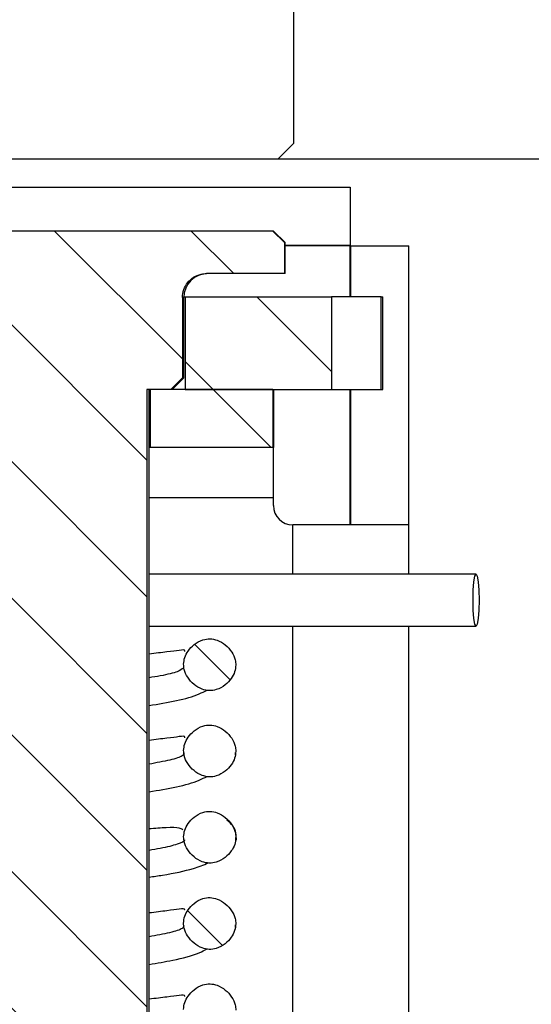
# Model space of a CAD drawing. Extents: x 210 to 529, y 305 to 511.
# Drawn here: x 459 to 460, y 395 to 396 of the extents above; entities that cross this region are included whole.
import ezdxf

# ---------------------------------------------------------------- set-up
doc = ezdxf.new("R2010")
doc.units = 0
doc.header["$MEASUREMENT"] = 0
doc.layers.get('0').update_dxf_attribs({"linetype": 'CONTINUOUS'})
pattern_1 = [(315, (456.21657, 499.44273), (0.08838835, 0.08838835), [])]

msp = doc.modelspace()

# ---------------------------------------------------------------- hatches: boundary and pattern name
at = {"linetype": 'Continuous'}
h = msp.add_hatch(dxfattribs=at)
h.set_pattern_fill('ANSI38', angle=-90, style=0)
h.set_pattern_definition([(315, (456.21657, 499.44273), (0.08838835, 0.08838835), []), (45, (456.21657, 499.44273), (0.08838835, 0.26516504), [0.3125, -0.1875])])
edge = h.paths.add_edge_path(flags=0)
edge.add_line((461.07167, 396.27427), (461.05795, 396.2706))
edge.add_arc((461.06183, 396.25611), 0.015, 105, 235)
edge.add_arc((460.99358, 396.15863), 0.104, -90, 55, ccw=False)
edge.add_arc((460.99358, 396.03463), 0.02, 90, 180)
edge.add_line((460.97358, 396.03463), (460.97358, 395.99982))
edge.add_arc((460.99358, 395.99982), 0.02, 180, 270)
edge.add_line((460.99358, 395.97982), (461.03698, 395.97982))
edge.add_arc((461.10374, 395.65003), 0.33648, 40.47711, 101.44451, ccw=False)
edge.add_line((461.35969, 395.86846), (461.39139, 395.75016))
edge.add_arc((461.40878, 395.75482), 0.018, 195, 360)
edge.add_line((461.42678, 395.75482), (461.42678, 395.85482))
edge.add_arc((461.32678, 395.85482), 0.1, 0, 45)
edge.add_line((461.39749, 395.92553), (461.24894, 396.07408))
edge.add_arc((461.33733, 396.16247), 0.125, 180, 225, ccw=False)
edge.add_line((461.21233, 396.16247), (461.21233, 396.59676))
edge.add_arc((461.20733, 396.59676), 0.005, 0, 75.52249)
edge.add_arc((461.21233, 396.61613), 0.015, 104.47751, 255.52249, ccw=False)
edge.add_arc((461.20733, 396.63549), 0.005, -75.52249, 0)
edge.add_line((461.21233, 396.63549), (461.21233, 396.95988))
edge.add_arc((461.16733, 396.95988), 0.045, 0, 180)
edge.add_line((461.12233, 396.95988), (461.12233, 396.93988))
edge.add_line((461.12233, 396.93988), (461.14733, 396.93988))
edge.add_arc((461.14733, 396.93488), 0.005, 0, 90, ccw=False)
edge.add_line((461.15233, 396.93488), (461.15233, 396.7018))
edge.add_arc((461.0742, 396.7018), 0.07813, -98.44295, 0, ccw=False)
edge.add_arc((460.99358, 396.15863), 0.471, 81.55705, 104.29681)
edge.add_arc((460.87233, 396.63442), 0.02, -180, -75.70319, ccw=False)
edge.add_line((460.85233, 396.63442), (460.85233, 396.83988))
edge.add_arc((460.82108, 396.83988), 0.03125, 0, 75.08462)
edge.add_line((460.82912, 396.87008), (460.32494, 397.00437))
edge.add_arc((460.32108, 396.98988), 0.015, 75.08462, 180)
edge.add_line((460.30608, 396.98988), (460.30608, 396.9405))
edge.add_arc((460.29045, 396.9405), 0.01562, -135, 0, ccw=False)
edge.add_line((460.2794, 396.92945), (460.27044, 396.93841))
edge.add_arc((460.26691, 396.93488), 0.005, 45, 135)
edge.add_line((460.26337, 396.93841), (460.25441, 396.92945))
edge.add_arc((460.24336, 396.9405), 0.01563, -135, -45, ccw=False)
edge.add_line((460.23232, 396.92945), (460.22336, 396.93841))
edge.add_arc((460.21982, 396.93488), 0.005, 45, 135)
edge.add_line((460.21629, 396.93841), (460.20733, 396.92945))
edge.add_arc((460.19628, 396.9405), 0.01563, -135, -45, ccw=False)
edge.add_line((460.18523, 396.92945), (460.17627, 396.93841))
edge.add_arc((460.17274, 396.93488), 0.005, 45, 135)
edge.add_line((460.1692, 396.93841), (460.16024, 396.92945))
edge.add_arc((460.14919, 396.9405), 0.01563, -135, -45, ccw=False)
edge.add_line((460.13814, 396.92945), (460.12918, 396.93841))
edge.add_arc((460.12565, 396.93488), 0.005, 45, 135)
edge.add_line((460.12211, 396.93841), (460.11315, 396.92945))
edge.add_arc((460.10211, 396.9405), 0.01562, -135, -45, ccw=False)
edge.add_line((460.09106, 396.92945), (460.0821, 396.93841))
edge.add_arc((460.07856, 396.93488), 0.005, 45, 135)
edge.add_line((460.07503, 396.93841), (460.06607, 396.92945))
edge.add_arc((460.05502, 396.9405), 0.01563, -135, -45, ccw=False)
edge.add_line((460.04397, 396.92945), (460.03501, 396.93841))
edge.add_arc((460.03148, 396.93488), 0.005, 45, 135)
edge.add_line((460.02794, 396.93841), (460.01898, 396.92945))
edge.add_arc((460.00793, 396.9405), 0.01563, -135, -45, ccw=False)
edge.add_line((459.99688, 396.92945), (459.98793, 396.93841))
edge.add_arc((459.98439, 396.93488), 0.005, 45, 135)
edge.add_line((459.98085, 396.93841), (459.9719, 396.92945))
edge.add_arc((459.96085, 396.9405), 0.01562, -135, -45, ccw=False)
edge.add_line((459.9498, 396.92945), (459.94084, 396.93841))
edge.add_arc((459.9373, 396.93488), 0.005, 45, 135)
edge.add_line((459.93377, 396.93841), (459.92481, 396.92945))
edge.add_arc((459.91376, 396.9405), 0.01563, -135, -45, ccw=False)
edge.add_line((459.90271, 396.92945), (459.89375, 396.93841))
edge.add_arc((459.89022, 396.93488), 0.005, 45, 135)
edge.add_line((459.88668, 396.93841), (459.87772, 396.92945))
edge.add_arc((459.86667, 396.9405), 0.01562, -135, -45, ccw=False)
edge.add_line((459.85563, 396.92945), (459.84667, 396.93841))
edge.add_arc((459.84313, 396.93488), 0.005, 45, 135)
edge.add_line((459.8396, 396.93841), (459.83064, 396.92945))
edge.add_arc((459.81959, 396.9405), 0.01562, -135, -45, ccw=False)
edge.add_line((459.80854, 396.92945), (459.79958, 396.93841))
edge.add_arc((459.79604, 396.93488), 0.005, 45, 135)
edge.add_line((459.79251, 396.93841), (459.78355, 396.92945))
edge.add_arc((459.7725, 396.9405), 0.01563, -135, -45, ccw=False)
edge.add_line((459.76145, 396.92945), (459.75249, 396.93841))
edge.add_arc((459.74896, 396.93488), 0.005, 45, 135)
edge.add_line((459.74542, 396.93841), (459.73646, 396.92945))
edge.add_arc((459.72542, 396.9405), 0.01563, -135, -45, ccw=False)
edge.add_line((459.71437, 396.92945), (459.70541, 396.93841))
edge.add_arc((459.70187, 396.93488), 0.005, 45, 135)
edge.add_line((459.69834, 396.93841), (459.68938, 396.92945))
edge.add_arc((459.67833, 396.9405), 0.01563, -135, -45, ccw=False)
edge.add_line((459.66728, 396.92945), (459.65832, 396.93841))
edge.add_arc((459.65479, 396.93488), 0.005, 45, 135)
edge.add_line((459.65125, 396.93841), (459.64525, 396.93241))
edge.add_arc((459.6342, 396.94346), 0.01562, -180, -45, ccw=False)
edge.add_line((459.61858, 396.94346), (459.61858, 396.98988))
edge.add_arc((459.60358, 396.98988), 0.015, 0, 104.91538)
edge.add_line((459.59972, 397.00437), (459.067, 396.81876))
edge.add_arc((459.07358, 396.79987), 0.02, 109.21, 180)
edge.add_line((459.05358, 396.79987), (459.05358, 396.60238))
edge.add_arc((459.03358, 396.60238), 0.02, -90, 0, ccw=False)
edge.add_line((459.03358, 396.58238), (458.69858, 396.58238))
edge.add_arc((458.69858, 396.60238), 0.02, 180, 270, ccw=False)
edge.add_line((458.67858, 396.60238), (458.67858, 396.71238))
edge.add_arc((458.65858, 396.71238), 0.02, 0, 90)
edge.add_line((458.65858, 396.73238), (458.63858, 396.73238))
edge.add_arc((458.63858, 396.71238), 0.02, 90, 180)
edge.add_line((458.61858, 396.71238), (458.61858, 396.52238))
edge.add_arc((458.63858, 396.52238), 0.02, 180, 270)
edge.add_line((458.63858, 396.50238), (459.48858, 396.50238))
edge.add_arc((459.48858, 396.49738), 0.005, 0, 90, ccw=False)
edge.add_line((459.49358, 396.49738), (459.49358, 396.48738))
edge.add_arc((459.49858, 396.48738), 0.005, 180, 270)
edge.add_line((459.49858, 396.48238), (460.55195, 396.48238))
edge.add_arc((460.55195, 396.46238), 0.02, -28.66729, 90, ccw=False)
edge.add_arc((460.89853, 396.27289), 0.375, 151.33271, 184.76771)
edge.add_arc((460.54476, 396.24338), 0.02, 184.76771, 235)
edge.add_line((460.53329, 396.227), (460.57489, 396.19787))
edge.add_arc((460.58636, 396.21425), 0.02, 235, 352.2214)
edge.add_arc((460.99358, 396.15863), 0.391, 75, 172.2214, ccw=False)
edge.add_arc((461.08235, 396.48994), 0.048, -15, 75, ccw=False)
edge.add_line((461.12872, 396.47752), (461.0752, 396.27781))
edge.add_arc((461.07037, 396.2791), 0.005, -75, -15, ccw=False)
edge = h.paths.add_edge_path(flags=0)
edge.add_arc((460.71233, 396.62238), 0.06, -90, 0, ccw=False)
edge.add_line((460.71233, 396.56238), (459.58014, 396.56238))
edge.add_arc((459.58014, 396.58238), 0.02, 225, 270, ccw=False)
edge.add_line((459.566, 396.56824), (459.55772, 396.57652))
edge.add_arc((459.54358, 396.56238), 0.02, 45, 90)
edge.add_line((459.54358, 396.58238), (459.15358, 396.58238))
edge.add_arc((459.15358, 396.60238), 0.02, 180, 270, ccw=False)
edge.add_line((459.13358, 396.60238), (459.13358, 396.74303))
edge.add_arc((459.15358, 396.74303), 0.02, 109.21, 180, ccw=False)
edge.add_line((459.147, 396.76191), (459.51676, 396.89075))
edge.add_arc((459.52992, 396.85298), 0.04, 45, 109.21, ccw=False)
edge.add_line((459.55821, 396.88126), (459.58288, 396.85659))
edge.add_arc((459.61116, 396.88488), 0.04, 225, 270)
edge.add_line((459.61116, 396.84488), (460.31349, 396.84488))
edge.add_arc((460.31349, 396.88488), 0.04, 270, 315)
edge.add_line((460.34178, 396.85659), (460.37325, 396.88807))
edge.add_arc((460.40154, 396.85979), 0.04, 75.08462, 135, ccw=False)
edge.add_line((460.41183, 396.89844), (460.75747, 396.80637))
edge.add_arc((460.75233, 396.78704), 0.02, 0, 75.08462, ccw=False)
edge.add_line((460.77233, 396.78704), (460.77233, 396.62238))
h = msp.add_hatch(dxfattribs=at)
h.set_pattern_fill('ANSI31', angle=-90, style=0)
h.set_pattern_definition(pattern_1)
edge = h.paths.add_edge_path(flags=0)
edge.add_line((458.94348, 395.83408), (459.044, 395.83408))
edge.add_spline(control_points=[(459.044, 395.83408), (459.04742, 395.83408), (459.0509, 395.83351), (459.05415, 395.83241), (459.05749, 395.83127), (459.06069, 395.82955), (459.06346, 395.82737), (459.06623, 395.82519), (459.06867, 395.82251), (459.07055, 395.81953), (459.07242, 395.81659), (459.07381, 395.81327), (459.07458, 395.80987), (459.07508, 395.80765), (459.07534, 395.80536), (459.07534, 395.80308)], knot_values=[0.0000076, 0.0000076, 0.0000076, 0.0000076, 0.000269, 0.000269, 0.000269, 0.000538, 0.000538, 0.000538, 0.0008064, 0.0008064, 0.0008064, 0.0010724, 0.0010724, 0.0010724, 0.0012445, 0.0012445, 0.0012445, 0.0012445], weights=[1, 1, 1, 1, 1, 1, 1, 1, 1, 1, 1, 1, 1, 1, 1, 1], degree=3, periodic=0)
edge.add_line((459.07534, 395.80308), (459.07534, 395.69908))
edge.add_spline(control_points=[(459.07534, 395.69908), (459.07865, 395.69581), (459.08196, 395.69255), (459.08527, 395.68928), (459.08703, 395.68755), (459.0888, 395.68581), (459.09056, 395.68408)], knot_values=[0.0060181, 0.0060181, 0.0060181, 0.0060181, 0.0063723, 0.0063723, 0.0063723, 0.0065608, 0.0065608, 0.0065608, 0.0065608], weights=[1, 1, 1, 1, 1, 1, 1], degree=3, periodic=0)
edge.add_line((459.09056, 395.68408), (459.12121, 395.68408))
edge.add_line((459.12121, 395.68408), (459.12121, 394.09408))
edge.add_line((459.12121, 394.09408), (459.09214, 394.09408))
edge.add_line((459.09214, 394.09408), (459.09214, 394.07208))
edge.add_spline(control_points=[(459.09214, 394.07208), (459.11137, 394.06701), (459.1306, 394.06195), (459.14989, 394.05708)], knot_values=[0.0039218, 0.0039218, 0.0039218, 0.0039218, 0.0054373, 0.0054373, 0.0054373, 0.0054373], weights=[1, 1, 1, 1], degree=3, periodic=0)
edge.add_line((459.14989, 394.05708), (459.27526, 394.05708))
edge.add_spline(control_points=[(459.27526, 394.05708), (459.29454, 394.06195), (459.31378, 394.06701), (459.33301, 394.07208)], knot_values=[0.0086882, 0.0086882, 0.0086882, 0.0086882, 0.010217, 0.010217, 0.010217, 0.010217], weights=[1, 1, 1, 1], degree=3, periodic=0)
edge.add_line((459.33301, 394.07208), (459.33301, 394.09408))
edge.add_line((459.33301, 394.09408), (459.30394, 394.09408))
edge.add_line((459.30394, 394.09408), (459.30394, 395.68408))
edge.add_line((459.30394, 395.68408), (459.33459, 395.68408))
edge.add_spline(control_points=[(459.33459, 395.68408), (459.33967, 395.68907), (459.34474, 395.69407), (459.34981, 395.69908)], knot_values=[0.0146946, 0.0146946, 0.0146946, 0.0146946, 0.0152337, 0.0152337, 0.0152337, 0.0152337], weights=[1, 1, 1, 1], degree=3, periodic=0)
edge.add_line((459.34981, 395.69908), (459.34981, 395.80308))
edge.add_spline(control_points=[(459.34981, 395.80308), (459.34981, 395.80652), (459.3504, 395.81), (459.35154, 395.81325), (459.35268, 395.81649), (459.3544, 395.81958), (459.35654, 395.82227), (459.3587, 395.82497), (459.36135, 395.82734), (459.36427, 395.82919), (459.36723, 395.83107), (459.37055, 395.83245), (459.37396, 395.83325), (459.3763, 395.8338), (459.37873, 395.83408), (459.38114, 395.83408)], knot_values=[0, 0, 0, 0, 0.000262, 0.000262, 0.000262, 0.000524, 0.000524, 0.000524, 0.0007876, 0.0007876, 0.0007876, 0.0010542, 0.0010542, 0.0010542, 0.0012367, 0.0012367, 0.0012367, 0.0012367], weights=[1, 1, 1, 1, 1, 1, 1, 1, 1, 1, 1, 1, 1, 1, 1, 1], degree=3, periodic=0)
edge.add_line((459.38114, 395.83408), (459.48167, 395.83408))
edge.add_line((459.48167, 395.83408), (459.48167, 395.87408))
edge.add_spline(control_points=[(459.48167, 395.87408), (459.47665, 395.87908), (459.47163, 395.88408), (459.46661, 395.88908)], knot_values=[0.0116521, 0.0116521, 0.0116521, 0.0116521, 0.0121919, 0.0121919, 0.0121919, 0.0121919], weights=[1, 1, 1, 1], degree=3, periodic=0)
edge.add_line((459.46661, 395.88908), (458.95853, 395.88908))
edge.add_spline(control_points=[(458.95853, 395.88908), (458.95352, 395.88408), (458.9485, 395.87908), (458.94348, 395.87408)], knot_values=[0.0298009, 0.0298009, 0.0298009, 0.0298009, 0.0303407, 0.0303407, 0.0303407, 0.0303407], weights=[1, 1, 1, 1], degree=3, periodic=0)
edge.add_line((458.94348, 395.87408), (458.94348, 395.83408))
h = msp.add_hatch(dxfattribs=at)
h.set_pattern_fill('ANSI31', angle=-90, style=0)
h.set_pattern_definition(pattern_1)
h.paths.add_polyline_path([(459.54281, 395.80416), (459.35337, 395.80416), (459.35337, 395.68408), (459.54281, 395.68408)], flags=0)
h = msp.add_hatch(dxfattribs=at)
h.set_pattern_fill('ANSI31', angle=-90, style=0)
h.set_pattern_definition(pattern_1)
h.paths.add_polyline_path([(459.30805, 395.60908), (459.46661, 395.60908), (459.46661, 395.68408), (459.30805, 395.68408)], flags=0)
h = msp.add_hatch(dxfattribs=at)
h.set_pattern_fill('ANSI31', angle=-90, style=0)
h.set_pattern_definition(pattern_1)
edge = h.paths.add_edge_path(flags=0)
edge.add_spline(control_points=[(459.41887, 395.32772), (459.41887, 395.32999), (459.41856, 395.33226), (459.418, 395.33446), (459.41709, 395.33801), (459.4155, 395.34142), (459.4135, 395.3445), (459.41126, 395.34794), (459.40843, 395.35106), (459.40524, 395.35366), (459.4021, 395.35622), (459.39852, 395.35835), (459.39472, 395.35975), (459.3918, 395.36082), (459.38867, 395.36149), (459.38555, 395.36158), (459.38244, 395.36167), (459.37928, 395.36118), (459.37631, 395.36024), (459.37216, 395.35894), (459.36823, 395.35676), (459.36483, 395.35405), (459.36187, 395.35171), (459.35923, 395.3489), (459.35708, 395.3458), (459.35528, 395.34322), (459.3538, 395.34038), (459.35279, 395.3374), (459.35184, 395.33459), (459.3513, 395.3316), (459.3513, 395.32864)], knot_values=[0.0000152, 0.0000152, 0.0000152, 0.0000152, 0.0001876, 0.0001876, 0.0001876, 0.0004687, 0.0004687, 0.0004687, 0.0007838, 0.0007838, 0.0007838, 0.0010945, 0.0010945, 0.0010945, 0.001333, 0.001333, 0.001333, 0.0015713, 0.0015713, 0.0015713, 0.0019059, 0.0019059, 0.0019059, 0.002195, 0.002195, 0.002195, 0.0024352, 0.0024352, 0.0024352, 0.0026626, 0.0026626, 0.0026626, 0.0026626], weights=[1, 1, 1, 1, 1, 1, 1, 1, 1, 1, 1, 1, 1, 1, 1, 1, 1, 1, 1, 1, 1, 1, 1, 1, 1, 1, 1, 1, 1, 1, 1], degree=3, periodic=0)
edge.add_spline(control_points=[(459.3513, 395.32864), (459.3513, 395.32641), (459.3516, 395.32418), (459.35214, 395.32202), (459.35305, 395.31846), (459.35462, 395.31504), (459.35661, 395.31195), (459.35886, 395.30847), (459.36169, 395.30531), (459.36488, 395.30268), (459.36802, 395.30008), (459.37161, 395.29793), (459.37543, 395.29649), (459.37831, 395.29541), (459.38139, 395.29473), (459.38446, 395.29461), (459.38754, 395.29449), (459.39066, 395.29494), (459.39361, 395.29584), (459.39778, 395.2971), (459.40174, 395.29928), (459.40516, 395.30198), (459.40816, 395.30436), (459.41085, 395.3072), (459.41303, 395.31035), (459.41484, 395.31297), (459.41633, 395.31584), (459.41736, 395.31885), (459.41832, 395.32169), (459.41887, 395.32472), (459.41887, 395.32772)], knot_values=[0.0000152, 0.0000152, 0.0000152, 0.0000152, 0.0001845, 0.0001845, 0.0001845, 0.0004659, 0.0004659, 0.0004659, 0.0007834, 0.0007834, 0.0007834, 0.001096, 0.001096, 0.001096, 0.0013314, 0.0013314, 0.0013314, 0.0015668, 0.0015668, 0.0015668, 0.0019028, 0.0019028, 0.0019028, 0.0021962, 0.0021962, 0.0021962, 0.0024392, 0.0024392, 0.0024392, 0.0026696, 0.0026696, 0.0026696, 0.0026696], weights=[1, 1, 1, 1, 1, 1, 1, 1, 1, 1, 1, 1, 1, 1, 1, 1, 1, 1, 1, 1, 1, 1, 1, 1, 1, 1, 1, 1, 1, 1, 1], degree=3, periodic=0)
h = msp.add_hatch(dxfattribs=at)
h.set_pattern_fill('ANSI31', angle=-90, style=0)
h.set_pattern_definition(pattern_1)
edge = h.paths.add_edge_path(flags=0)
edge.add_spline(control_points=[(459.41881, 394.99292), (459.41881, 394.99518), (459.4185, 394.99746), (459.41794, 394.99965), (459.41703, 395.0032), (459.41545, 395.00662), (459.41344, 395.0097), (459.4112, 395.01314), (459.40837, 395.01626), (459.40519, 395.01886), (459.40205, 395.02142), (459.39847, 395.02354), (459.39468, 395.02495), (459.39175, 395.02602), (459.38863, 395.02669), (459.38552, 395.02678), (459.38241, 395.02687), (459.37925, 395.02638), (459.37628, 395.02545), (459.37213, 395.02415), (459.36821, 395.02197), (459.3648, 395.01926), (459.36184, 395.01691), (459.3592, 395.01411), (459.35704, 395.01101), (459.35525, 395.00842), (459.35377, 395.00558), (459.35276, 395.0026), (459.35181, 394.99979), (459.35126, 394.9968), (459.35126, 394.99383)], knot_values=[0.0000152, 0.0000152, 0.0000152, 0.0000152, 0.0001875, 0.0001875, 0.0001875, 0.0004686, 0.0004686, 0.0004686, 0.0007836, 0.0007836, 0.0007836, 0.0010942, 0.0010942, 0.0010942, 0.0013325, 0.0013325, 0.0013325, 0.0015706, 0.0015706, 0.0015706, 0.0019051, 0.0019051, 0.0019051, 0.0021943, 0.0021943, 0.0021943, 0.0024346, 0.0024346, 0.0024346, 0.0026621, 0.0026621, 0.0026621, 0.0026621], weights=[1, 1, 1, 1, 1, 1, 1, 1, 1, 1, 1, 1, 1, 1, 1, 1, 1, 1, 1, 1, 1, 1, 1, 1, 1, 1, 1, 1, 1, 1, 1], degree=3, periodic=0)
edge.add_spline(control_points=[(459.35126, 394.99383), (459.35126, 394.99161), (459.35156, 394.98938), (459.35211, 394.98723), (459.35301, 394.98367), (459.35459, 394.98024), (459.35658, 394.97715), (459.35882, 394.97367), (459.36165, 394.97052), (459.36484, 394.96788), (459.36798, 394.96529), (459.37157, 394.96313), (459.37538, 394.9617), (459.37826, 394.96061), (459.38133, 394.95993), (459.38441, 394.95981), (459.38748, 394.95969), (459.3906, 394.96014), (459.39354, 394.96103), (459.39771, 394.9623), (459.40167, 394.96447), (459.40509, 394.96718), (459.4081, 394.96955), (459.41079, 394.9724), (459.41297, 394.97555), (459.41478, 394.97816), (459.41627, 394.98104), (459.4173, 394.98405), (459.41826, 394.98689), (459.41881, 394.98992), (459.41881, 394.99292)], knot_values=[0.0000152, 0.0000152, 0.0000152, 0.0000152, 0.0001844, 0.0001844, 0.0001844, 0.0004659, 0.0004659, 0.0004659, 0.0007831, 0.0007831, 0.0007831, 0.0010956, 0.0010956, 0.0010956, 0.0013308, 0.0013308, 0.0013308, 0.001566, 0.001566, 0.001566, 0.001902, 0.001902, 0.001902, 0.0021955, 0.0021955, 0.0021955, 0.0024386, 0.0024386, 0.0024386, 0.002669, 0.002669, 0.002669, 0.002669], weights=[1, 1, 1, 1, 1, 1, 1, 1, 1, 1, 1, 1, 1, 1, 1, 1, 1, 1, 1, 1, 1, 1, 1, 1, 1, 1, 1, 1, 1, 1, 1], degree=3, periodic=0)

# ---------------------------------------------------------------- linework, layer by layer
at = {"color": 7, "linetype": 'Continuous'}
for p, q in [((459.49357, 396.31138), (459.49357, 396.00238)), ((459.49357, 396.00238), (459.47357, 395.98238)), ((458.15357, 395.98238), (460.27857, 395.98238)), ((458.65815, 395.94588), (459.56657, 395.94588)), ((459.56657, 395.94588), (459.56657, 395.87088)), ((459.46661, 395.88908), (458.95853, 395.88908)), ((459.46661, 395.88908), (459.48167, 395.87408)), ((459.46757, 395.88908), (459.46661, 395.88908)), ((459.48257, 395.87408), (459.46757, 395.88908)), ((459.48167, 395.87408), (459.48167, 395.83408)), ((459.48257, 395.87408), (459.48167, 395.87408)), ((459.48257, 395.83408), (459.48257, 395.87408)), ((459.48257, 395.87088), (459.56657, 395.87088)), ((459.56657, 395.86988), (459.56657, 395.87088)), ((459.56657, 395.86988), (459.56757, 395.86988)), ((459.56757, 395.80416), (459.56757, 395.86988)), ((459.56757, 395.86988), (459.64257, 395.86988)), ((459.64257, 395.50888), (459.64257, 395.86988)), ((459.48167, 395.83408), (459.38115, 395.83408)), ((459.48257, 395.83408), (459.48167, 395.83408)), ((459.34981, 395.80308), (459.34981, 395.69908)), ((459.35157, 395.69908), (459.35157, 395.80308)), ((459.35159, 395.80416), (459.35337, 395.80416)), ((459.35337, 395.80416), (459.35337, 395.68408)), ((459.35337, 395.80416), (459.54281, 395.80416)), ((459.54281, 395.80416), (459.54281, 395.68408)), ((459.60676, 395.80416), (459.54281, 395.80416)), ((459.60676, 395.68408), (459.60676, 395.80416)), ((459.60676, 395.80416), (459.60923, 395.80416)), ((459.60923, 395.68408), (459.60923, 395.80416)), ((459.34981, 395.69908), (459.33459, 395.68408)), ((459.33657, 395.68408), (459.35157, 395.69908)), ((459.35157, 395.69908), (459.34981, 395.69908)), ((459.33459, 395.68408), (459.30394, 395.68408)), ((459.30394, 395.68408), (459.30394, 394.09408)), ((459.30657, 394.09408), (459.30657, 395.68408)), ((459.30805, 395.68408), (459.30805, 395.60908)), ((459.46661, 395.68408), (459.30805, 395.68408)), ((459.35337, 395.68408), (459.54281, 395.68408)), ((459.46661, 395.68408), (459.46661, 395.60908)), ((459.46757, 395.68408), (459.46757, 395.60908)), ((459.54281, 395.68408), (459.60676, 395.68408)), ((459.56757, 395.50888), (459.56757, 395.68408)), ((459.60676, 395.68408), (459.60923, 395.68408)), ((459.30805, 395.60908), (459.30657, 395.60908)), ((459.46661, 395.60908), (459.30805, 395.60908)), ((459.46661, 395.60908), (459.46757, 395.60908)), ((459.46757, 395.54408), (459.46757, 395.60908)), ((459.46757, 395.53388), (459.46757, 395.54408)), ((459.64257, 395.50888), (459.49257, 395.50888)), ((459.64257, 395.44513), (459.64257, 395.50888)), ((459.72961, 395.44513), (459.30657, 395.44513)), ((459.30657, 395.37813), (459.72961, 395.37813)), ((459.64257, 394.31388), (459.64257, 395.37813)), ((459.41857, 395.21153), (459.41858, 395.21463)), ((459.41865, 394.98835), (459.41865, 394.99147))]:
    msp.add_line(p, q, dxfattribs=at)
at = {"color": 8, "linetype": 'Continuous'}
for p, q in [((459.56657, 395.86988), (459.48257, 395.86988)), ((459.56657, 395.80416), (459.56657, 395.86988)), ((459.35157, 395.80308), (459.34981, 395.80308)), ((459.56657, 395.50888), (459.56657, 395.68408)), ((459.46757, 395.54408), (459.30657, 395.54408)), ((459.49257, 395.44513), (459.49257, 395.50888)), ((459.49257, 394.32676), (459.49257, 395.37813)), ((459.41932, 395.10173), (459.41889, 395.10452))]:
    msp.add_line(p, q, dxfattribs=at)
at = {"color": 7, "linetype": 'Continuous', "flags": 128}
msp.add_lwpolyline([(459.72566, 395.41163), (459.72596, 395.42445), (459.72681, 395.43531), (459.7281, 395.44258), (459.72961, 395.44513), (459.73112, 395.44258), (459.7324, 395.43531), (459.73326, 395.42445), (459.73356, 395.41163), (459.73326, 395.39881), (459.7324, 395.38794), (459.73112, 395.38068), (459.72961, 395.37813), (459.7281, 395.38068), (459.72681, 395.38794), (459.72596, 395.39881), (459.72566, 395.41163)], dxfattribs=at)
at = {"color": 7, "linetype": 'Continuous'}
for centre, radius, start, end in [((459.38257, 395.80308), 0.031, 90, 180), ((459.49257, 395.53388), 0.025, 180, 270)]:
    msp.add_arc(centre, radius, start, end, dxfattribs=at)
for points, knots in [([(459.34981, 395.80308), (459.35015, 395.80653), (459.35083, 395.81344), (459.35614, 395.82266), (459.36398, 395.82968), (459.37281, 395.83351), (459.37873, 395.83391), (459.38114, 395.83408)], [0, 0, 0, 0, 0.2116531, 0.4232567, 0.6362034, 0.8515935, 1, 1, 1, 1]), ([(459.3513, 395.32864), (459.35161, 395.33161), (459.35226, 395.33773), (459.3571, 395.3466), (459.36486, 395.35489), (459.37492, 395.36049), (459.38557, 395.36216), (459.39581, 395.35996), (459.4057, 395.3541), (459.41369, 395.34521), (459.4182, 395.33593), (459.41869, 395.32999), (459.41887, 395.32772)], [0, 0, 0, 0, 0.0857671, 0.176716, 0.2859841, 0.4117952, 0.5018855, 0.5920961, 0.7093238, 0.8283575, 0.9345056, 1, 1, 1, 1]), ([(459.3529, 395.34519), (459.35291, 395.3453), (459.35299, 395.34788), (459.34658, 395.3466), (459.33136, 395.34482), (459.31479, 395.34276), (459.30657, 395.34174)], [0, 0, 0, 0, 0.0151207, 0.3447758, 0.6752075, 1, 1, 1, 1]), ([(459.41887, 395.32772), (459.41855, 395.32471), (459.41789, 395.31852), (459.413, 395.30954), (459.40517, 395.30116), (459.39505, 395.29558), (459.38444, 395.29404), (459.37428, 395.29631), (459.36442, 395.30225), (459.35643, 395.31122), (459.35196, 395.32051), (459.35148, 395.32641), (459.3513, 395.32864)], [0, 0, 0, 0, 0.0866354, 0.1784074, 0.2889649, 0.4149319, 0.5037033, 0.5925477, 0.7102113, 0.8298012, 0.9358404, 1, 1, 1, 1]), ([(459.30657, 395.27526), (459.33085, 395.27931), (459.36041, 395.28423), (459.37842, 395.29353), (459.38164, 395.2952)], [0, 0, 0, 0, 0.8211583, 1, 1, 1, 1]), ([(459.35131, 395.21703), (459.35162, 395.22001), (459.35227, 395.22613), (459.35711, 395.235), (459.36487, 395.24329), (459.37493, 395.24889), (459.38558, 395.25056), (459.39582, 395.24836), (459.40571, 395.2425), (459.4137, 395.23361), (459.41821, 395.22433), (459.4187, 395.21839), (459.41888, 395.21612)], [0, 0, 0, 0, 0.0857713, 0.1767126, 0.2859771, 0.4117877, 0.5018826, 0.5920968, 0.7093213, 0.828353, 0.9345006, 1, 1, 1, 1]), ([(459.35291, 395.23359), (459.35291, 395.2337), (459.353, 395.23628), (459.34657, 395.235), (459.33135, 395.23322), (459.31478, 395.23116), (459.30657, 395.23014)], [0, 0, 0, 0, 0.0150502, 0.3446699, 0.6752197, 1, 1, 1, 1]), ([(459.41888, 395.21612), (459.41856, 395.21311), (459.4179, 395.20692), (459.41301, 395.19794), (459.40518, 395.18956), (459.39506, 395.18398), (459.38445, 395.18244), (459.37429, 395.18471), (459.36443, 395.19065), (459.35644, 395.19962), (459.35196, 395.20891), (459.35149, 395.21481), (459.35131, 395.21703)], [0, 0, 0, 0, 0.0866351, 0.1784067, 0.2889638, 0.4149278, 0.503702, 0.5925495, 0.7102175, 0.8298128, 0.9358491, 1, 1, 1, 1]), ([(459.30657, 395.16366), (459.33084, 395.1677), (459.36039, 395.17263), (459.37842, 395.18193), (459.38164, 395.1836)], [0, 0, 0, 0, 0.8210742, 1, 1, 1, 1]), ([(459.35131, 395.10543), (459.35163, 395.10841), (459.35228, 395.11453), (459.35712, 395.12339), (459.36488, 395.13169), (459.37494, 395.13729), (459.38559, 395.13896), (459.39583, 395.13676), (459.40571, 395.13089), (459.41371, 395.12201), (459.41822, 395.11273), (459.4187, 395.10679), (459.41889, 395.10452)], [0, 0, 0, 0, 0.0857752, 0.1767171, 0.2859804, 0.4117919, 0.5018851, 0.5920972, 0.7093162, 0.8283426, 0.9344973, 1, 1, 1, 1]), ([(459.41971, 395.10105), (459.41962, 395.10424), (459.41943, 395.1106), (459.41573, 395.1199), (459.41012, 395.12458), (459.40738, 395.12688)], [0, 0, 0, 0, 0.3381684, 0.6763065, 1, 1, 1, 1]), ([(459.35012, 395.11469), (459.34888, 395.11547), (459.34537, 395.11769), (459.33151, 395.11746), (459.3144, 395.11631), (459.30657, 395.11579)], [0, 0, 0, 0, 0.2282035, 0.6471573, 1, 1, 1, 1]), ([(459.41889, 395.10452), (459.41857, 395.10151), (459.41791, 395.09532), (459.41302, 395.08634), (459.40518, 395.07796), (459.39506, 395.07238), (459.38446, 395.07084), (459.37429, 395.07311), (459.36443, 395.07905), (459.35645, 395.08802), (459.35197, 395.09731), (459.35149, 395.10321), (459.35131, 395.10543)], [0, 0, 0, 0, 0.0866384, 0.1784148, 0.2889753, 0.414938, 0.5037101, 0.592553, 0.7102238, 0.8298205, 0.9358568, 1, 1, 1, 1]), ([(459.30657, 395.05327), (459.3125, 395.05413), (459.33398, 395.05724), (459.3609, 395.06292), (459.37717, 395.06923), (459.38338, 395.07164)], [0, 0, 0, 0, 0.1904879, 0.6908362, 1, 1, 1, 1]), ([(459.35126, 394.99383), (459.35158, 394.99681), (459.35223, 395.00293), (459.35707, 395.0118), (459.36483, 395.0201), (459.37489, 395.0257), (459.38554, 395.02736), (459.39577, 395.02516), (459.40565, 395.01929), (459.41364, 395.0104), (459.41814, 395.00113), (459.41863, 394.99519), (459.41881, 394.99292)], [0, 0, 0, 0, 0.08583699, 0.17683904, 0.28616067, 0.41197708, 0.50199793, 0.59213875, 0.7093429, 0.82835556, 0.9345377, 1, 1, 1, 1]), ([(459.35289, 395.01036), (459.35289, 395.01048), (459.35296, 395.01308), (459.34655, 395.0118), (459.33142, 395.01002), (459.31481, 395.00796), (459.30657, 395.00694)], [0, 0, 0, 0, 0.0165493, 0.3460328, 0.6758271, 1, 1, 1, 1]), ([(459.41881, 394.99292), (459.41849, 394.98991), (459.41783, 394.98372), (459.41294, 394.97473), (459.4051, 394.96635), (459.39498, 394.96078), (459.38438, 394.95924), (459.37423, 394.96152), (459.36438, 394.96745), (459.35639, 394.97643), (459.35192, 394.98571), (459.35144, 394.99161), (459.35126, 394.99383)], [0, 0, 0, 0, 0.086686, 0.1785071, 0.2891187, 0.4151036, 0.5038189, 0.5926028, 0.7102313, 0.829789, 0.9358842, 1, 1, 1, 1]), ([(459.30657, 394.94033), (459.31697, 394.94208), (459.34052, 394.94604), (459.36694, 394.9528), (459.37843, 394.95874), (459.38163, 394.96039)], [0, 0, 0, 0, 0.3631614, 0.8226979, 1, 1, 1, 1]), ([(459.35127, 394.88223), (459.35158, 394.88521), (459.35223, 394.89133), (459.35707, 394.9002), (459.36483, 394.9085), (459.37489, 394.9141), (459.38554, 394.91576), (459.39578, 394.91356), (459.40565, 394.90769), (459.41365, 394.8988), (459.41815, 394.88953), (459.41864, 394.88359), (459.41882, 394.88132)], [0, 0, 0, 0, 0.0858243, 0.1768159, 0.2861246, 0.4119369, 0.501975, 0.5921306, 0.7093403, 0.8283613, 0.9345347, 1, 1, 1, 1]), ([(459.35289, 394.89876), (459.35289, 394.89889), (459.35296, 394.90148), (459.34657, 394.9002), (459.33141, 394.89842), (459.3148, 394.89636), (459.30657, 394.89534)], [0, 0, 0, 0, 0.0161906, 0.345751, 0.6756409, 1, 1, 1, 1])]:
    msp.add_open_spline(points, degree=3, knots=knots, dxfattribs=at)
at = {"color": 8, "linetype": 'Continuous'}
for points, knots in [([(459.35128, 395.32373), (459.34912, 395.32217), (459.34446, 395.3188), (459.3277, 395.3146), (459.31161, 395.31196), (459.30657, 395.31114)], [0, 0, 0, 0, 0.3708989, 0.8032355, 1, 1, 1, 1]), ([(459.35169, 395.21402), (459.35142, 395.21273), (459.35078, 395.20962), (459.33556, 395.20474), (459.31617, 395.20115), (459.30657, 395.19937)], [0, 0, 0, 0, 0.2638485, 0.6356456, 1, 1, 1, 1]), ([(459.35251, 395.10158), (459.35255, 395.10147), (459.35326, 395.09954), (459.3438, 395.0958), (459.32764, 395.09136), (459.31153, 395.08874), (459.30657, 395.08793)], [0, 0, 0, 0, 0.0248183, 0.4239628, 0.8227, 1, 1, 1, 1]), ([(459.35166, 394.99074), (459.35139, 394.98946), (459.35073, 394.98636), (459.33531, 394.98151), (459.31605, 394.97793), (459.30657, 394.97617)], [0, 0, 0, 0, 0.26423959, 0.63805899, 1, 1, 1, 1])]:
    msp.add_open_spline(points, degree=3, knots=knots, dxfattribs=at)

doc.saveas('drawing.dxf')
